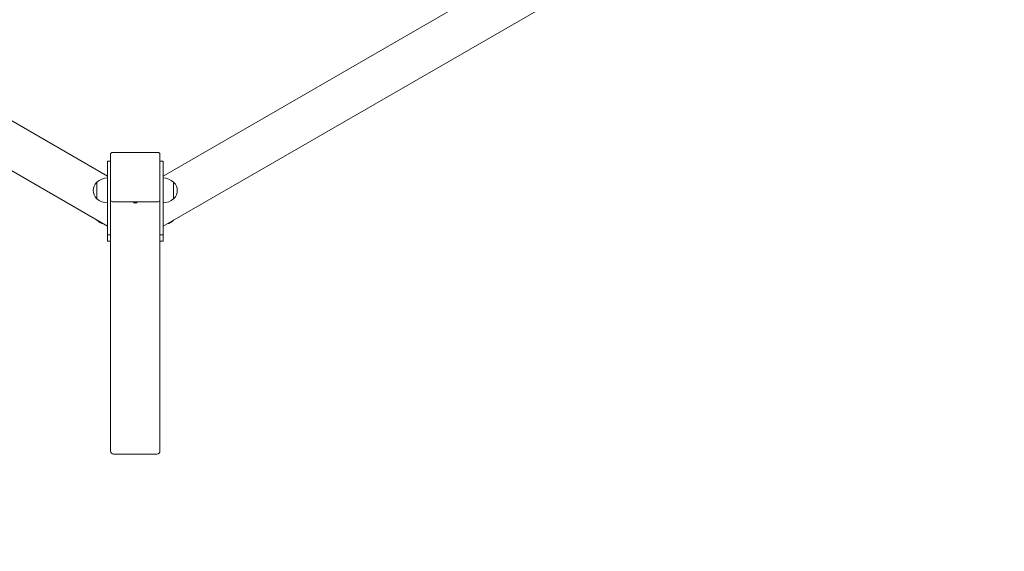
# Model space of a CAD drawing. Units: millimetres. Extents: x 40954 to 42144, y -16087 to -14518.
# Drawn here: x 41507 to 41667, y -15449 to -15363 of the extents above; entities that cross this region are included whole.
import ezdxf

# ---------------------------------------------------------------- set-up
doc = ezdxf.new("R2010")
doc.units = ezdxf.units.MM
doc.styles.add('arialN', font='txt')
doc.dimstyles.new('100 strzałki', dxfattribs={"dimtxt": 20, "dimasz": 22, "dimexe": 15, "dimexo": 15, "dimgap": 5, "dimtad": 1, "dimdec": 0, "dimtxsty": 'arialN', "dimcen": 0, "dimse1": 1, "dimse2": 1, "dimclrd": 5, "dimclre": 5, "dimclrt": 256, "dimadec": 0, "dimazin": 0, "dimtfac": 1, "dimtdec": 0, "dimtmove": 0, "dimatfit": 0, "dimfxl": 1, "dimarcsym": 0})

# ---------------------------------------------------------------- blocks, each defined once
blk = doc.blocks.new('A$C19DC3771')
at = {"lineweight": 0}
for p, q in [((232.56, 90.35), (42.97, 199.81)), ((431.15, 199.81), (241.56, 90.35)), ((232.56, 82.27), (35.97, 195.77)), ((438.15, 195.77), (241.56, 82.27)), ((240.76, 94.17), (233.36, 94.17)), ((232.56, 92.26), (232.56, 92.76)), ((232.56, 92.76), (233.06, 92.76)), ((233.06, 93.87), (233.06, 86.58)), ((233.06, 92.76), (233.06, 92.26)), ((241.06, 86.58), (241.06, 93.87)), ((241.06, 92.26), (241.06, 92.76)), ((241.56, 92.76), (241.06, 92.76)), ((241.56, 92.76), (241.56, 92.26)), ((232.56, 85.56), (232.56, 92.26)), ((233.06, 92.26), (233.06, 85.56)), ((241.06, 85.56), (241.06, 92.26)), ((241.56, 92.26), (241.56, 85.56)), ((230.86, 88.04), (230.86, 89.39)), ((243.26, 89.39), (243.26, 86.69)), ((230.86, 86.69), (230.86, 88.04)), ((233.06, 88.64), (233.06, 88.64)), ((241.06, 88.64), (241.06, 88.64)), ((233.06, 87.44), (233.06, 87.44)), ((233.06, 86.58), (233.06, 86.53)), ((233.06, 86.53), (233.06, 45.93)), ((240.76, 86.23), (233.36, 86.23)), ((233.56, 86.23), (240.56, 86.23)), ((241.06, 87.44), (241.06, 87.44)), ((241.06, 86.53), (241.06, 86.58)), ((241.06, 45.93), (241.06, 86.53)), ((232.56, 84.87), (232.56, 85.56)), ((232.56, 83.86), (232.56, 84.87)), ((233.06, 85.56), (233.06, 84.87)), ((233.06, 85.17), (233.06, 85.17)), ((233.06, 84.87), (233.06, 83.86)), ((241.06, 84.87), (241.06, 85.56)), ((241.06, 85.17), (241.06, 85.17)), ((241.06, 83.86), (241.06, 84.87)), ((241.56, 85.56), (241.56, 84.87)), ((241.56, 84.87), (241.56, 83.86)), ((230.86, 83.22), (230.86, 83.25)), ((232.56, 83.86), (232.56, 83.53)), ((232.56, 83.53), (232.56, 80.89)), ((233.06, 83.97), (233.06, 83.97)), ((233.06, 83.53), (233.06, 83.86)), ((233.06, 80.89), (233.06, 83.53)), ((241.06, 83.97), (241.06, 83.97)), ((241.06, 83.86), (241.06, 83.53)), ((241.06, 83.53), (241.06, 80.89)), ((241.56, 83.53), (241.56, 83.86)), ((241.56, 80.89), (241.56, 83.53)), ((243.26, 83.25), (243.26, 83.22)), ((232.56, 80.89), (232.56, 80.87)), ((232.56, 80.89), (233.06, 80.89)), ((232.56, 79.87), (232.56, 80.87)), ((232.56, 79.86), (232.56, 79.87)), ((232.56, 79.86), (233.06, 79.86)), ((233.06, 80.87), (233.06, 80.89)), ((233.06, 80.87), (233.06, 79.87)), ((233.06, 79.87), (233.06, 79.86)), ((241.06, 80.89), (241.06, 80.87)), ((241.56, 80.89), (241.06, 80.89)), ((241.06, 79.87), (241.06, 80.87)), ((241.06, 79.86), (241.06, 79.87)), ((241.56, 79.86), (241.06, 79.86)), ((241.56, 80.87), (241.56, 80.89)), ((241.56, 80.87), (241.56, 79.87)), ((241.56, 79.87), (241.56, 79.86)), ((240.56, 45.42), (233.56, 45.42))]:
    blk.add_line(p, q, dxfattribs=at)
for centre, radius, start, end in [((232.12, 88.04), 1.85, 135.6975, 224.3025), ((230.94, 89.19), 0.2, 114.0344, 135.6975), ((232.56, 87.57), 2.49, 90, 133.0205), ((241.56, 87.57), 2.49, 46.9795, 90), ((243.18, 89.19), 0.2, 44.3025, 65.9656), ((242, 88.04), 1.85, 315.6975, 44.3025), ((230.94, 86.89), 0.2, 224.3025, 245.9656), ((232.56, 88.52), 2.49, 226.9795, 270), ((241.56, 88.52), 2.49, 270, 313.0205), ((243.18, 86.89), 0.2, 294.0344, 315.6975), ((232.12, 84.57), 1.85, 224.1088, 224.3025), ((230.94, 83.42), 0.2, 224.3025, 245.9656), ((232.56, 85.04), 2.49, 226.9795, 255.1989), ((241.56, 85.04), 2.49, 284.8011, 313.0205), ((243.18, 83.42), 0.2, 294.0344, 315.6975), ((242, 84.57), 1.85, 315.6975, 315.8912)]:
    blk.add_arc(centre, radius, start, end, dxfattribs=at)
for centre, major_axis, start_param, end_param in [((233.36, 86.53), (-0.3, 0), 0, 1.570796), ((240.76, 86.53), (0.3, 0), -1.570796, 0)]:
    blk.add_ellipse(centre, major_axis=major_axis, ratio=0.984805, start_param=start_param, end_param=end_param, dxfattribs=at)
at = {"lineweight": 0, "extrusion": (0, 0, -1)}
for centre, major_axis, ratio, start_param, end_param in [((237.06, 86.06), (-0.3, 0), 0.173662, -3.141592653589794, 3.141592653589792), ((233.56, 45.93), (0, -0.508), 0.984805, 0, 1.570796), ((240.56, 45.93), (0, -0.508), 0.984805, -1.570796, 0)]:
    blk.add_ellipse(centre, major_axis=major_axis, ratio=ratio, start_param=start_param, end_param=end_param, dxfattribs=at)
at = {"lineweight": 0}
for points, knots in [([(233.06, 93.87), (233.06, 93.9), (233.07, 93.93), (233.09, 93.99), (233.1, 94.02), (233.14, 94.07), (233.16, 94.09), (233.21, 94.13), (233.24, 94.14), (233.3, 94.16), (233.33, 94.17), (233.36, 94.17)], [3.141593, 3.141593, 3.141593, 3.141593, 3.455752, 3.455752, 3.769911, 3.769911, 4.08407, 4.08407, 4.39823, 4.39823, 4.712389, 4.712389, 4.712389, 4.712389]), ([(240.76, 94.17), (240.79, 94.17), (240.82, 94.16), (240.88, 94.14), (240.91, 94.13), (240.96, 94.09), (240.99, 94.07), (241.02, 94.02), (241.04, 93.99), (241.06, 93.93), (241.06, 93.9), (241.06, 93.87)], [4.712389, 4.712389, 4.712389, 4.712389, 5.026548, 5.026548, 5.340708, 5.340708, 5.654867, 5.654867, 5.969026, 5.969026, 6.283185, 6.283185, 6.283185, 6.283185])]:
    blk.add_open_spline(points, degree=3, knots=knots, dxfattribs=at)
blk = doc.blocks.new('*D8')
at = {"color": 5, "lineweight": -2, "transparency": 16777216}
blk.add_line((42140.59, -14580.17), (42140.59, -15742.88), dxfattribs=at)
at = {"color": 5, "transparency": 16777216}
for points in [[(42136.93, -14580.17), (42144.26, -14580.17), (42140.59, -14558.17)], [(42136.93, -15742.88), (42144.26, -15742.88), (42140.59, -15764.88)]]:
    blk.add_solid(points, dxfattribs=at)
at = {"layer": 'Defpoints', "color": 0, "transparency": 16777216}
for p in [(41526.04, -14558.17), (41526.04, -15764.88), (42140.59, -15764.88)]:
    blk.add_point(p, dxfattribs=at)
at = {"transparency": 16777216, "insert": (42125.38, -15161.53), "char_height": 20, "attachment_point": 5, "rotation": 90, "style": 'arialN'}
blk.add_mtext('1207', dxfattribs=at)
blk = doc.blocks.new('*D9')
at = {"color": 5, "lineweight": -2, "transparency": 16777216}
blk.add_line((42074.96, -14911.89), (42074.96, -15411.17), dxfattribs=at)
at = {"color": 5, "transparency": 16777216}
for points in [[(42071.3, -14911.89), (42078.63, -14911.89), (42074.96, -14889.89)], [(42071.3, -15411.17), (42078.63, -15411.17), (42074.96, -15433.17)]]:
    blk.add_solid(points, dxfattribs=at)
at = {"layer": 'Defpoints', "color": 0, "transparency": 16777216}
for p in [(41526.04, -14889.89), (41524.4, -15433.17), (42074.96, -15433.17)]:
    blk.add_point(p, dxfattribs=at)
at = {"transparency": 16777216, "insert": (42059.75, -15161.53), "char_height": 20, "attachment_point": 5, "rotation": 90, "style": 'arialN'}
blk.add_mtext('543', dxfattribs=at)

msp = doc.modelspace()

# ---------------------------------------------------------------- block references
msp.add_blockref('A$C19DC3771', (41288.98, -15478.59))

# ---------------------------------------------------------------- dimensions: what is measured, and where the dimension line sits
for base, p1, p2, picture, middle in [((42140.59, -15764.88), (41526.04, -14558.17), (41526.04, -15764.88), '*D8', (42125.38, -15161.53)), ((42074.96, -15433.17), (41526.04, -14889.89), (41524.4, -15433.17), '*D9', (42059.75, -15161.53))]:
    dim = msp.add_linear_dim(base=base, p1=p1, p2=p2, angle=90, dimstyle='100 strzałki')
    dim.commit()
    dim.dimension.update_dxf_attribs({"geometry": picture, "text_midpoint": middle})

doc.saveas('drawing.dxf')
